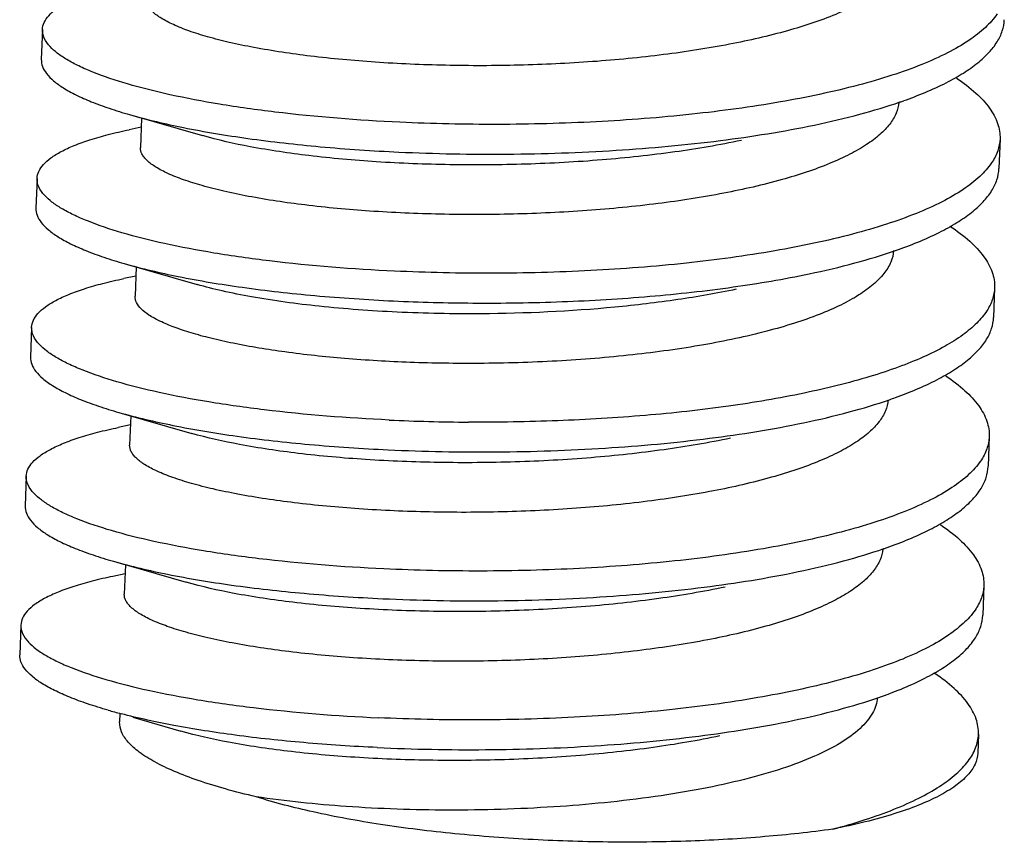
# Model space of a CAD drawing. Units: inches. Extents: x -1826 to -1106, y -1704 to -1211.
# Drawn here: x -1253 to -1244, y -1538 to -1530 of the extents above; entities that cross this region are included whole.
import ezdxf

# ---------------------------------------------------------------- set-up
doc = ezdxf.new("R2010")
doc.units = ezdxf.units.IN
doc.header["$LTSCALE"] = 0.64311
doc.header["$MEASUREMENT"] = 0
doc.layers.get('0').update_dxf_attribs({"linetype": 'CONTINUOUS'})
doc.layers.add('02___PRT_ALL_AXES', color=7, linetype='CONTINUOUS')

msp = doc.modelspace()

# ---------------------------------------------------------------- linework, layer by layer
at = {"color": 7, "linetype": 'Continuous'}
for p, q in [((-1252.1577, -1531.0371), (-1251.4449, -1531.2419)), ((-1252.0414, -1531.0704), (-1252.0518, -1531.3575)), ((-1252.0446, -1531.1594), (-1252.163, -1531.1842)), ((-1252.2104, -1532.4929), (-1251.4976, -1532.6977)), ((-1252.0941, -1532.5262), (-1252.1045, -1532.8133)), ((-1252.0973, -1532.6152), (-1252.2157, -1532.64)), ((-1252.2631, -1533.9487), (-1251.5502, -1534.1536)), ((-1252.1467, -1533.982), (-1252.1571, -1534.2691)), ((-1252.15, -1534.071), (-1252.2684, -1534.0958)), ((-1252.3158, -1535.4045), (-1251.6029, -1535.6094)), ((-1252.1994, -1535.4378), (-1252.2098, -1535.725)), ((-1252.2026, -1535.5268), (-1252.3211, -1535.5516)), ((-1252.2521, -1536.8936), (-1252.2551, -1536.9755)), ((-1252.1266, -1536.9296), (-1251.6556, -1537.0652))]:
    msp.add_line(p, q, dxfattribs=at)
for centre, radius, start, end in [((-1246.165, -1526.4469), 4.7256, 289.0638, 289.54072), ((-1248.6723, -1513.4265), 19.4529, 267.33611, 269.62258), ((-1246.2479, -1529.4222), 4.658, 289.08639, 289.85326), ((-1248.7101, -1514.4244), 19.6197, 267.34583, 269.61286), ((-1246.3276, -1530.8011), 4.7396, 289.05855, 289.48146), ((-1250.816, -1531.4232), 5.6544, 254.0648, 255.40252)]:
    msp.add_arc(centre, radius, start, end, dxfattribs=at)
for points, knots in [([(-1244.5787, -1529.4589), (-1244.582, -1529.4957), (-1244.6022, -1529.5725), (-1244.6681, -1529.6799), (-1244.7677, -1529.7825), (-1244.8998, -1529.8805), (-1245.0633, -1529.9738), (-1245.3359, -1530.0978), (-1245.7468, -1530.2321), (-1246.3104, -1530.3601), (-1246.9481, -1530.4586), (-1247.6359, -1530.5253), (-1248.3482, -1530.5591), (-1249.0581, -1530.5603), (-1249.7387, -1530.5307), (-1250.3645, -1530.4732), (-1250.8399, -1530.4028), (-1251.1742, -1530.3337), (-1251.3864, -1530.28), (-1251.5693, -1530.2229), (-1251.7215, -1530.1632), (-1251.8417, -1530.1016), (-1251.9195, -1530.046), (-1251.9627, -1529.9999), (-1251.9901, -1529.9589), (-1251.9999, -1529.9236), (-1251.9991, -1529.9017)], [0, 0, 0, 0, 0.014054, 0.029547, 0.047369, 0.068032, 0.091789, 0.118694, 0.181615, 0.255445, 0.337957, 0.426396, 0.517681, 0.608567, 0.695796, 0.776241, 0.847053, 0.878077, 0.90583, 0.930113, 0.950789, 0.96781, 0.981287, 0.986821, 0.991676, 1, 1, 1, 1]), ([(-1253.0107, -1530.2051), (-1253.0099, -1530.1816), (-1252.9967, -1530.1313), (-1252.9476, -1530.0629), (-1252.8718, -1529.9983), (-1252.7694, -1529.9368), (-1252.6408, -1529.8784), (-1252.4864, -1529.8234), (-1252.3071, -1529.7723), (-1252.1785, -1529.7426), (-1252.1104, -1529.7284)], [0, 0, 0, 0, 0.066051, 0.141665, 0.233243, 0.344227, 0.476143, 0.629532, 0.804327, 1, 1, 1, 1]), ([(-1243.6723, -1530.0523), (-1243.7046, -1530.1006), (-1243.7901, -1530.1959), (-1243.9551, -1530.3219), (-1244.1646, -1530.4415), (-1244.4168, -1530.554), (-1244.7094, -1530.6585), (-1245.1687, -1530.7916), (-1245.8213, -1530.9278), (-1246.6778, -1531.0439), (-1247.6019, -1531.1151), (-1248.555, -1531.1401), (-1249.1953, -1531.1262), (-1249.5132, -1531.1114)], [0, 0, 0, 0, 0.028779, 0.062699, 0.102332, 0.147849, 0.199145, 0.255946, 0.384279, 0.528526, 0.683292, 0.842549, 1, 1, 1, 1]), ([(-1244.5844, -1530.9003), (-1244.4427, -1530.85), (-1244.2432, -1530.7688), (-1244.0057, -1530.6365), (-1243.8649, -1530.5385), (-1243.7525, -1530.4367), (-1243.6694, -1530.3311), (-1243.6165, -1530.2218), (-1243.6025, -1530.1456), (-1243.6011, -1530.1088)], [0, 0, 0, 0, 0.340256, 0.485516, 0.614351, 0.7277, 0.827398, 0.916616, 1, 1, 1, 1]), ([(-1252.9356, -1530.3722), (-1252.9587, -1530.3473), (-1252.9969, -1530.2966), (-1253.0118, -1530.2334), (-1253.0107, -1530.2051)], [0, 0, 0, 0, 0.544984, 1, 1, 1, 1]), ([(-1249.5132, -1531.1114), (-1249.9216, -1531.0924), (-1250.5124, -1531.0462), (-1251.2617, -1530.9414), (-1251.7439, -1530.8508), (-1252.1579, -1530.748), (-1252.4547, -1530.6499), (-1252.6502, -1530.5649), (-1252.7668, -1530.5036), (-1252.8614, -1530.4412), (-1252.914, -1530.3954), (-1252.9356, -1530.3722)], [0, 0, 0, 0, 0.345968, 0.500975, 0.640148, 0.761042, 0.861779, 0.904229, 0.941326, 0.973153, 1, 1, 1, 1]), ([(-1253.0213, -1530.4963), (-1253.0221, -1530.5198), (-1253.0127, -1530.5709), (-1252.9688, -1530.6428), (-1252.8978, -1530.7127), (-1252.8002, -1530.7815), (-1252.6761, -1530.8491), (-1252.5261, -1530.9151), (-1252.3508, -1530.9791), (-1252.2247, -1531.0179), (-1252.1577, -1531.0371)], [0, 0, 0, 0, 0.066052, 0.141632, 0.233212, 0.344167, 0.476086, 0.629494, 0.80428, 1, 1, 1, 1]), ([(-1244.0675, -1530.6795), (-1244.0017, -1530.7239), (-1243.8848, -1530.8126), (-1243.7454, -1530.9614), (-1243.6594, -1531.1148), (-1243.6414, -1531.2229), (-1243.6432, -1531.2732)], [0, 0, 0, 0, 0.313979, 0.578115, 0.801209, 1, 1, 1, 1]), ([(-1244.6315, -1530.9158), (-1244.6349, -1530.9526), (-1244.6553, -1531.0293), (-1244.7216, -1531.1367), (-1244.8215, -1531.2392), (-1244.9538, -1531.3372), (-1245.1175, -1531.4304), (-1245.3903, -1531.5542), (-1245.8014, -1531.6884), (-1246.3652, -1531.8163), (-1247.0029, -1531.9147), (-1247.6906, -1531.9812), (-1248.4027, -1532.0149), (-1249.1123, -1532.0161), (-1249.7927, -1531.9865), (-1250.4181, -1531.9289), (-1250.8932, -1531.8585), (-1251.2274, -1531.7894), (-1251.4395, -1531.7357), (-1251.6223, -1531.6786), (-1251.7744, -1531.6189), (-1251.8944, -1531.5573), (-1251.9722, -1531.5018), (-1252.0154, -1531.4557), (-1252.0428, -1531.4147), (-1252.0526, -1531.3794), (-1252.0518, -1531.3575)], [0, 0, 0, 0, 0.01406, 0.029569, 0.047412, 0.068099, 0.091878, 0.118805, 0.18176, 0.255614, 0.338135, 0.426572, 0.517845, 0.60871, 0.695913, 0.776329, 0.847114, 0.878125, 0.905866, 0.930139, 0.950806, 0.96782, 0.981292, 0.986824, 0.991678, 1, 1, 1, 1]), ([(-1245.4589, -1531.1383), (-1245.3099, -1531.1071), (-1245.0282, -1531.0411), (-1244.7509, -1530.958), (-1244.6215, -1530.9133)], [0, 0, 0, 0, 0.526382, 1, 1, 1, 1]), ([(-1252.1577, -1531.0371), (-1251.9837, -1531.0868), (-1251.6001, -1531.1759), (-1250.9771, -1531.2788), (-1250.2742, -1531.3575), (-1249.7803, -1531.3906), (-1249.5238, -1531.4026)], [0, 0, 0, 0, 0.203805, 0.442848, 0.710768, 1, 1, 1, 1]), ([(-1249.5238, -1531.4026), (-1249.1711, -1531.419), (-1248.4621, -1531.4324), (-1247.4121, -1531.3968), (-1246.4078, -1531.305), (-1245.7631, -1531.2019), (-1245.4589, -1531.1383)], [0, 0, 0, 0, 0.259395, 0.520825, 0.771656, 1, 1, 1, 1]), ([(-1253.0634, -1531.6608), (-1253.0625, -1531.6373), (-1253.0493, -1531.587), (-1253.0002, -1531.5186), (-1252.9244, -1531.454), (-1252.822, -1531.3925), (-1252.6934, -1531.3341), (-1252.539, -1531.2792), (-1252.3597, -1531.2281), (-1252.2312, -1531.1985), (-1252.163, -1531.1842)], [0, 0, 0, 0, 0.066054, 0.141681, 0.233273, 0.344262, 0.476181, 0.629562, 0.804345, 1, 1, 1, 1]), ([(-1246.1729, -1531.2886), (-1246.3884, -1531.3344), (-1246.8415, -1531.4111), (-1247.5454, -1531.4867), (-1248.2806, -1531.5272), (-1249.0174, -1531.5326), (-1249.7259, -1531.5048), (-1250.3775, -1531.4468), (-1250.9458, -1531.3631), (-1251.2915, -1531.2863), (-1251.4449, -1531.2419)], [0, 0, 0, 0, 0.124469, 0.259416, 0.399823, 0.540344, 0.675571, 0.800299, 0.909781, 1, 1, 1, 1]), ([(-1243.6432, -1531.2732), (-1243.6447, -1531.3135), (-1243.6614, -1531.3975), (-1243.7012, -1531.4728), (-1243.7256, -1531.5091)], [0, 0, 0, 0, 0.480146, 1, 1, 1, 1]), ([(-1243.7256, -1531.5091), (-1243.7581, -1531.5574), (-1243.8438, -1531.6527), (-1244.009, -1531.7785), (-1244.2187, -1531.8981), (-1244.471, -1532.0104), (-1244.7637, -1532.1148), (-1245.2229, -1532.2478), (-1245.8755, -1532.3839), (-1246.7318, -1532.4999), (-1247.6555, -1532.5709), (-1248.6081, -1532.5959), (-1249.2481, -1532.582), (-1249.5659, -1532.5672)], [0, 0, 0, 0, 0.028807, 0.062756, 0.102416, 0.147954, 0.199265, 0.256075, 0.384411, 0.528644, 0.683382, 0.842594, 1, 1, 1, 1]), ([(-1244.6649, -1532.3659), (-1244.5193, -1532.3152), (-1244.3142, -1532.2333), (-1244.0699, -1532.0995), (-1243.925, -1532.0003), (-1243.8094, -1531.8971), (-1243.7238, -1531.79), (-1243.6695, -1531.679), (-1243.6551, -1531.6016), (-1243.6538, -1531.5642)], [0, 0, 0, 0, 0.341214, 0.486777, 0.615754, 0.729024, 0.828453, 0.917193, 1, 1, 1, 1]), ([(-1252.9883, -1531.8279), (-1253.0114, -1531.8031), (-1253.0497, -1531.7523), (-1253.0645, -1531.6891), (-1253.0634, -1531.6608)], [0, 0, 0, 0, 0.544967, 1, 1, 1, 1]), ([(-1249.5659, -1532.5672), (-1249.9743, -1532.5482), (-1250.5652, -1532.502), (-1251.3144, -1532.3972), (-1251.7967, -1532.3066), (-1252.2107, -1532.2038), (-1252.5074, -1532.1056), (-1252.7029, -1532.0207), (-1252.8195, -1531.9593), (-1252.9142, -1531.897), (-1252.9667, -1531.8511), (-1252.9883, -1531.8279)], [0, 0, 0, 0, 0.34598, 0.500994, 0.640169, 0.761059, 0.86179, 0.904238, 0.941332, 0.973156, 1, 1, 1, 1]), ([(-1253.0739, -1531.9519), (-1253.0748, -1531.9754), (-1253.0654, -1532.0266), (-1253.0215, -1532.0985), (-1252.9506, -1532.1684), (-1252.853, -1532.2372), (-1252.7289, -1532.3048), (-1252.5788, -1532.3709), (-1252.4035, -1532.4349), (-1252.2774, -1532.4737), (-1252.2104, -1532.4929)], [0, 0, 0, 0, 0.066051, 0.141623, 0.23319, 0.344132, 0.476054, 0.629461, 0.804261, 1, 1, 1, 1]), ([(-1244.1325, -1532.1271), (-1244.0649, -1532.172), (-1243.9448, -1532.2618), (-1243.8013, -1532.4125), (-1243.7128, -1532.568), (-1243.6941, -1532.6778), (-1243.6959, -1532.7288)], [0, 0, 0, 0, 0.31496, 0.579441, 0.802125, 1, 1, 1, 1]), ([(-1244.6837, -1532.3657), (-1244.6866, -1532.4045), (-1244.7075, -1532.4856), (-1244.7785, -1532.5986), (-1244.8865, -1532.7061), (-1245.0302, -1532.8084), (-1245.2083, -1532.9054), (-1245.4193, -1532.9966), (-1245.6612, -1533.0812), (-1246.0359, -1533.1886), (-1246.5628, -1533.2989), (-1247.2488, -1533.3936), (-1247.9823, -1533.4527), (-1248.4841, -1533.468), (-1248.7376, -1533.4696)], [0, 0, 0, 0, 0.026644, 0.056175, 0.090429, 0.130432, 0.176647, 0.22914, 0.287748, 0.352112, 0.496079, 0.656146, 0.826324, 1, 1, 1, 1]), ([(-1245.5116, -1532.5941), (-1245.3608, -1532.5626), (-1245.0759, -1532.4957), (-1244.7956, -1532.4114), (-1244.6649, -1532.3659)], [0, 0, 0, 0, 0.526801, 1, 1, 1, 1]), ([(-1252.2104, -1532.4929), (-1252.0364, -1532.5426), (-1251.6528, -1532.6317), (-1251.0298, -1532.7346), (-1250.3268, -1532.8134), (-1249.833, -1532.8464), (-1249.5764, -1532.8584)], [0, 0, 0, 0, 0.203803, 0.442851, 0.71078, 1, 1, 1, 1]), ([(-1248.8005, -1532.879), (-1248.5091, -1532.881), (-1247.9307, -1532.8723), (-1247.0806, -1532.8213), (-1246.2743, -1532.7328), (-1245.7572, -1532.6455), (-1245.5116, -1532.5941)], [0, 0, 0, 0, 0.264348, 0.524602, 0.772402, 1, 1, 1, 1]), ([(-1253.1161, -1533.1166), (-1253.1152, -1533.0931), (-1253.102, -1533.0428), (-1253.0529, -1532.9744), (-1252.977, -1532.9098), (-1252.8747, -1532.8483), (-1252.7461, -1532.7899), (-1252.5917, -1532.735), (-1252.4124, -1532.6839), (-1252.2839, -1532.6543), (-1252.2157, -1532.64)], [0, 0, 0, 0, 0.066056, 0.141688, 0.233285, 0.344271, 0.476192, 0.629567, 0.804347, 1, 1, 1, 1]), ([(-1248.72, -1532.9844), (-1248.9939, -1532.9862), (-1249.5227, -1532.976), (-1250.2729, -1532.9212), (-1250.8428, -1532.8447), (-1251.2398, -1532.7657), (-1251.4159, -1532.7213), (-1251.4975, -1532.6977)], [0, 0, 0, 0, 0.293491, 0.566366, 0.805564, 0.908972, 1, 1, 1, 1]), ([(-1246.2256, -1532.7444), (-1246.4139, -1532.7844), (-1246.8083, -1532.8533), (-1247.6393, -1532.9514), (-1248.2837, -1532.9815), (-1248.72, -1532.9844)], [0, 0, 0, 0, 0.230135, 0.47832, 1, 1, 1, 1]), ([(-1243.6959, -1532.7288), (-1243.6973, -1532.7674), (-1243.7126, -1532.8475), (-1243.7492, -1532.9199), (-1243.7717, -1532.9549)], [0, 0, 0, 0, 0.481692, 1, 1, 1, 1]), ([(-1248.7376, -1533.4696), (-1248.9629, -1533.4711), (-1249.4023, -1533.4646), (-1250.0364, -1533.4276), (-1250.6144, -1533.3661), (-1251.0507, -1533.295), (-1251.3562, -1533.227), (-1251.5494, -1533.1748), (-1251.7156, -1533.1196), (-1251.8536, -1533.0622), (-1251.9627, -1533.0033), (-1252.0422, -1532.9431), (-1252.093, -1532.881), (-1252.1052, -1532.8341), (-1252.1045, -1532.8133)], [0, 0, 0, 0, 0.191549, 0.373505, 0.539916, 0.685529, 0.749117, 0.805922, 0.855607, 0.897932, 0.932869, 0.960695, 0.982328, 1, 1, 1, 1]), ([(-1243.7717, -1532.9549), (-1243.7996, -1532.9982), (-1243.8721, -1533.084), (-1244.0116, -1533.1991), (-1244.1879, -1533.3091), (-1244.3998, -1533.4135), (-1244.6456, -1533.5118), (-1245.0323, -1533.639), (-1245.5861, -1533.7742), (-1246.3205, -1533.8981), (-1247.1257, -1533.9862), (-1247.9744, -1534.037), (-1248.5518, -1534.0456), (-1248.8426, -1534.0436)], [0, 0, 0, 0, 0.029174, 0.062998, 0.10206, 0.146577, 0.196553, 0.251815, 0.376958, 0.51882, 0.673218, 0.835341, 1, 1, 1, 1]), ([(-1244.666, -1533.8034), (-1244.5276, -1533.7534), (-1244.3328, -1533.6728), (-1244.1011, -1533.5418), (-1243.9637, -1533.4448), (-1243.8541, -1533.3442), (-1243.773, -1533.2398), (-1243.7215, -1533.1319), (-1243.7078, -1533.0568), (-1243.7065, -1533.0204)], [0, 0, 0, 0, 0.339439, 0.484442, 0.613162, 0.726566, 0.826497, 0.916112, 1, 1, 1, 1]), ([(-1253.0401, -1533.2846), (-1253.0635, -1533.2597), (-1253.1022, -1533.2087), (-1253.1171, -1533.1451), (-1253.1161, -1533.1166)], [0, 0, 0, 0, 0.545357, 1, 1, 1, 1]), ([(-1249.6186, -1534.023), (-1250.0266, -1534.004), (-1250.617, -1533.9579), (-1251.3658, -1533.8532), (-1251.8478, -1533.7628), (-1252.2617, -1533.66), (-1252.5585, -1533.562), (-1252.7542, -1533.4772), (-1252.8709, -1533.4159), (-1252.9657, -1533.3536), (-1253.0184, -1533.3078), (-1253.0401, -1533.2846)], [0, 0, 0, 0, 0.345813, 0.500778, 0.639935, 0.760838, 0.861615, 0.904097, 0.941234, 0.973106, 1, 1, 1, 1]), ([(-1253.1266, -1533.408), (-1253.1275, -1533.4315), (-1253.118, -1533.4826), (-1253.0741, -1533.5545), (-1253.0031, -1533.6244), (-1252.9055, -1533.6932), (-1252.7814, -1533.7607), (-1252.6314, -1533.8267), (-1252.4561, -1533.8907), (-1252.33, -1533.9295), (-1252.2631, -1533.9487)], [0, 0, 0, 0, 0.066053, 0.141643, 0.233232, 0.344192, 0.476114, 0.629517, 0.804294, 1, 1, 1, 1]), ([(-1244.1743, -1533.5902), (-1244.1083, -1533.6347), (-1243.991, -1533.7234), (-1243.8511, -1533.8725), (-1243.7648, -1534.0261), (-1243.7468, -1534.1344), (-1243.7486, -1534.1848)], [0, 0, 0, 0, 0.314103, 0.578283, 0.801326, 1, 1, 1, 1]), ([(-1244.7367, -1533.8258), (-1244.7399, -1533.8627), (-1244.76, -1533.9394), (-1244.8258, -1534.0469), (-1244.9253, -1534.1495), (-1245.0572, -1534.2476), (-1245.2206, -1534.3409), (-1245.4141, -1534.429), (-1245.6361, -1534.5114), (-1245.9807, -1534.6169), (-1246.4676, -1534.7274), (-1247.1051, -1534.8259), (-1247.793, -1534.8926), (-1248.5054, -1534.9265), (-1249.2154, -1534.9278), (-1249.8962, -1534.8982), (-1250.5221, -1534.8407), (-1250.9976, -1534.7703), (-1251.332, -1534.7012), (-1251.5443, -1534.6475), (-1251.7273, -1534.5904), (-1251.8795, -1534.5306), (-1251.9996, -1534.469), (-1252.0775, -1534.4135), (-1252.1207, -1534.3674), (-1252.1482, -1534.3264), (-1252.1579, -1534.2911), (-1252.1571, -1534.2691)], [0, 0, 0, 0, 0.014051, 0.029536, 0.047347, 0.067999, 0.091744, 0.118638, 0.14863, 0.181567, 0.255385, 0.33789, 0.426328, 0.517617, 0.60851, 0.695749, 0.776205, 0.847029, 0.878058, 0.905815, 0.930104, 0.950782, 0.967807, 0.981285, 0.98682, 0.991676, 1, 1, 1, 1]), ([(-1245.5643, -1534.0499), (-1245.4149, -1534.0187), (-1245.1325, -1533.9525), (-1244.8545, -1533.8691), (-1244.7248, -1533.8242)], [0, 0, 0, 0, 0.526474, 1, 1, 1, 1]), ([(-1252.2631, -1533.9487), (-1252.0891, -1533.9985), (-1251.7055, -1534.0876), (-1251.0825, -1534.1904), (-1250.3795, -1534.2692), (-1249.8857, -1534.3022), (-1249.6291, -1534.3142)], [0, 0, 0, 0, 0.203809, 0.442856, 0.710773, 1, 1, 1, 1]), ([(-1253.1688, -1534.5725), (-1253.1679, -1534.549), (-1253.1547, -1534.4987), (-1253.1056, -1534.4303), (-1253.0298, -1534.3657), (-1252.9274, -1534.3042), (-1252.7988, -1534.2458), (-1252.6445, -1534.1908), (-1252.4651, -1534.1397), (-1252.3366, -1534.1101), (-1252.2684, -1534.0958)], [0, 0, 0, 0, 0.066055, 0.141676, 0.233263, 0.344245, 0.476169, 0.629549, 0.804335, 1, 1, 1, 1]), ([(-1249.6291, -1534.3142), (-1249.2765, -1534.3306), (-1248.5675, -1534.3441), (-1247.5174, -1534.3084), (-1246.5132, -1534.2166), (-1245.8685, -1534.1136), (-1245.5643, -1534.0499)], [0, 0, 0, 0, 0.259392, 0.520826, 0.771661, 1, 1, 1, 1]), ([(-1246.2782, -1534.2003), (-1246.4937, -1534.246), (-1246.9469, -1534.3228), (-1247.6508, -1534.3983), (-1248.386, -1534.4388), (-1249.1228, -1534.4443), (-1249.8313, -1534.4164), (-1250.4829, -1534.3584), (-1251.0512, -1534.2748), (-1251.3968, -1534.1979), (-1251.5502, -1534.1536)], [0, 0, 0, 0, 0.12447, 0.259417, 0.399824, 0.540344, 0.675571, 0.8003, 0.909782, 1, 1, 1, 1]), ([(-1243.7486, -1534.1848), (-1243.7501, -1534.2259), (-1243.7674, -1534.3118), (-1243.8088, -1534.3884), (-1243.8341, -1534.4253)], [0, 0, 0, 0, 0.479439, 1, 1, 1, 1]), ([(-1243.8341, -1534.4253), (-1243.8671, -1534.4735), (-1243.9537, -1534.5684), (-1244.1199, -1534.6938), (-1244.3304, -1534.8129), (-1244.5833, -1534.9248), (-1244.8763, -1535.0288), (-1245.3356, -1535.1612), (-1245.9876, -1535.2966), (-1246.8427, -1535.412), (-1247.7648, -1535.4827), (-1248.7155, -1535.5075), (-1249.3542, -1535.4936), (-1249.6713, -1535.4788)], [0, 0, 0, 0, 0.028925, 0.063002, 0.102783, 0.148421, 0.19981, 0.256667, 0.385014, 0.529166, 0.68376, 0.842792, 1, 1, 1, 1]), ([(-1244.747, -1535.2693), (-1244.6046, -1535.219), (-1244.4041, -1535.1377), (-1244.1656, -1535.0051), (-1244.0241, -1534.9068), (-1243.9112, -1534.8048), (-1243.8276, -1534.6989), (-1243.7745, -1534.5893), (-1243.7605, -1534.5129), (-1243.7591, -1534.476)], [0, 0, 0, 0, 0.340419, 0.485727, 0.614587, 0.727923, 0.827572, 0.916709, 1, 1, 1, 1]), ([(-1253.0923, -1534.7411), (-1253.1158, -1534.716), (-1253.1547, -1534.665), (-1253.1698, -1534.6011), (-1253.1688, -1534.5725)], [0, 0, 0, 0, 0.545598, 1, 1, 1, 1]), ([(-1249.6713, -1535.4788), (-1250.0791, -1535.4598), (-1250.6692, -1535.4138), (-1251.4176, -1535.3092), (-1251.8995, -1535.2188), (-1252.3134, -1535.1162), (-1252.6102, -1535.0182), (-1252.8059, -1534.9335), (-1252.9227, -1534.8722), (-1253.0177, -1534.8099), (-1253.0705, -1534.7642), (-1253.0923, -1534.7411)], [0, 0, 0, 0, 0.345707, 0.500641, 0.639785, 0.760699, 0.861506, 0.904008, 0.941172, 0.973074, 1, 1, 1, 1]), ([(-1253.1793, -1534.8636), (-1253.1802, -1534.8871), (-1253.1708, -1534.9382), (-1253.1269, -1535.0101), (-1253.0559, -1535.08), (-1252.9583, -1535.1489), (-1252.8342, -1535.2165), (-1252.6842, -1535.2825), (-1252.5089, -1535.3465), (-1252.3827, -1535.3853), (-1252.3157, -1535.4045)], [0, 0, 0, 0, 0.066052, 0.141624, 0.233193, 0.344138, 0.47606, 0.629471, 0.804267, 1, 1, 1, 1]), ([(-1244.2269, -1535.046), (-1244.1609, -1535.0905), (-1244.0436, -1535.1794), (-1243.9037, -1535.3285), (-1243.8174, -1535.4822), (-1243.7994, -1535.5905), (-1243.8013, -1535.6409)], [0, 0, 0, 0, 0.314112, 0.578286, 0.801316, 1, 1, 1, 1]), ([(-1244.7895, -1535.2833), (-1244.7929, -1535.3201), (-1244.8134, -1535.3968), (-1244.8796, -1535.5042), (-1244.9796, -1535.6067), (-1245.1119, -1535.7047), (-1245.2756, -1535.7978), (-1245.4694, -1535.8859), (-1245.6916, -1535.9682), (-1246.0364, -1536.0735), (-1246.5234, -1536.1838), (-1247.161, -1536.2821), (-1247.8487, -1536.3487), (-1248.5608, -1536.3824), (-1249.2704, -1536.3835), (-1249.9507, -1536.3539), (-1250.5762, -1536.2963), (-1251.0513, -1536.2259), (-1251.3855, -1536.1568), (-1251.5975, -1536.1031), (-1251.7803, -1536.0461), (-1251.9324, -1535.9863), (-1252.0525, -1535.9248), (-1252.1303, -1535.8692), (-1252.1734, -1535.8232), (-1252.2009, -1535.7822), (-1252.2106, -1535.7469), (-1252.2098, -1535.725)], [0, 0, 0, 0, 0.01406, 0.02957, 0.047412, 0.0681, 0.091879, 0.118807, 0.148827, 0.181789, 0.255641, 0.338161, 0.426595, 0.517865, 0.608727, 0.695926, 0.776339, 0.847121, 0.878131, 0.90587, 0.930143, 0.950808, 0.967822, 0.981292, 0.986825, 0.991679, 1, 1, 1, 1]), ([(-1245.617, -1535.5058), (-1245.4681, -1535.4746), (-1245.1865, -1535.4086), (-1244.9094, -1535.3256), (-1244.78, -1535.2809)], [0, 0, 0, 0, 0.52637, 1, 1, 1, 1]), ([(-1252.3157, -1535.4045), (-1252.1417, -1535.4543), (-1251.7582, -1535.5434), (-1251.1351, -1535.6462), (-1250.4322, -1535.725), (-1249.9384, -1535.758), (-1249.6818, -1535.77)], [0, 0, 0, 0, 0.2038, 0.442847, 0.710775, 1, 1, 1, 1]), ([(-1252.3211, -1535.5516), (-1252.3893, -1535.5659), (-1252.5178, -1535.5955), (-1252.6972, -1535.6467), (-1252.8516, -1535.7016), (-1252.9802, -1535.7601), (-1253.0826, -1535.8216), (-1253.1584, -1535.8862), (-1253.2074, -1535.9547), (-1253.2206, -1536.005), (-1253.2214, -1536.0285)], [0, 0, 0, 0, 0.195686, 0.370485, 0.523882, 0.655796, 0.766775, 0.858344, 0.933947, 1, 1, 1, 1]), ([(-1249.6818, -1535.77), (-1249.3292, -1535.7865), (-1248.6202, -1535.7999), (-1247.5701, -1535.7642), (-1246.5659, -1535.6724), (-1245.9211, -1535.5694), (-1245.617, -1535.5058)], [0, 0, 0, 0, 0.25939, 0.520812, 0.771654, 1, 1, 1, 1]), ([(-1246.3309, -1535.6561), (-1246.5464, -1535.7018), (-1246.9995, -1535.7786), (-1247.7034, -1535.8542), (-1248.4387, -1535.8946), (-1249.1754, -1535.9001), (-1249.8839, -1535.8722), (-1250.5355, -1535.8142), (-1251.1039, -1535.7306), (-1251.4495, -1535.6537), (-1251.6029, -1535.6094)], [0, 0, 0, 0, 0.12447, 0.259417, 0.399824, 0.540344, 0.675571, 0.8003, 0.909782, 1, 1, 1, 1]), ([(-1243.8013, -1535.6409), (-1243.8028, -1535.6821), (-1243.8202, -1535.7679), (-1243.8616, -1535.8445), (-1243.8869, -1535.8814)], [0, 0, 0, 0, 0.479408, 1, 1, 1, 1]), ([(-1243.8869, -1535.8814), (-1243.92, -1535.9295), (-1244.0067, -1536.0244), (-1244.1729, -1536.1498), (-1244.3835, -1536.2688), (-1244.6364, -1536.3807), (-1244.9295, -1536.4847), (-1245.3887, -1536.6171), (-1246.0407, -1536.7525), (-1246.8958, -1536.8679), (-1247.8177, -1536.9385), (-1248.7683, -1536.9633), (-1249.4069, -1536.9494), (-1249.7239, -1536.9347)], [0, 0, 0, 0, 0.028932, 0.063015, 0.102803, 0.148448, 0.199843, 0.256705, 0.385059, 0.529205, 0.683786, 0.842805, 1, 1, 1, 1]), ([(-1244.8289, -1536.7354), (-1244.6825, -1536.6847), (-1244.4763, -1536.6027), (-1244.2306, -1536.4686), (-1244.0849, -1536.3691), (-1243.9686, -1536.2658), (-1243.8825, -1536.1584), (-1243.8277, -1536.0471), (-1243.8132, -1535.9695), (-1243.8118, -1535.932)], [0, 0, 0, 0, 0.341395, 0.487026, 0.616023, 0.729301, 0.828671, 0.917324, 1, 1, 1, 1]), ([(-1253.2214, -1536.0285), (-1253.2225, -1536.0568), (-1253.2076, -1536.12), (-1253.1693, -1536.1707), (-1253.1461, -1536.1956)], [0, 0, 0, 0, 0.454973, 1, 1, 1, 1]), ([(-1253.1461, -1536.1956), (-1253.1245, -1536.2188), (-1253.0719, -1536.2646), (-1252.9773, -1536.327), (-1252.8606, -1536.3883), (-1252.6651, -1536.4732), (-1252.3683, -1536.5713), (-1251.9544, -1536.6742), (-1251.4722, -1536.7647), (-1250.723, -1536.8695), (-1250.1322, -1536.9156), (-1249.7239, -1536.9347)], [0, 0, 0, 0, 0.026855, 0.058689, 0.095792, 0.138248, 0.238993, 0.35989, 0.499063, 0.65406, 1, 1, 1, 1]), ([(-1252.3684, -1536.8603), (-1252.4354, -1536.8412), (-1252.5615, -1536.8024), (-1252.7367, -1536.7384), (-1252.8868, -1536.6724), (-1253.0108, -1536.6048), (-1253.1084, -1536.536), (-1253.1794, -1536.4661), (-1253.2233, -1536.3943), (-1253.2328, -1536.3431), (-1253.232, -1536.3196)], [0, 0, 0, 0, 0.195702, 0.37048, 0.523889, 0.655801, 0.766769, 0.858353, 0.933944, 1, 1, 1, 1]), ([(-1243.8539, -1537.0963), (-1243.8521, -1537.0459), (-1243.8703, -1536.9373), (-1243.957, -1536.7833), (-1244.0976, -1536.634), (-1244.2154, -1536.545), (-1244.2816, -1536.5005)], [0, 0, 0, 0, 0.198537, 0.421509, 0.685754, 1, 1, 1, 1]), ([(-1244.842, -1536.7364), (-1244.8442, -1536.7626), (-1244.8552, -1536.8162), (-1244.8901, -1536.8938), (-1244.9429, -1536.9694), (-1245.0419, -1537.0729), (-1245.2129, -1537.1944), (-1245.4702, -1537.323), (-1245.7863, -1537.4404), (-1246.1553, -1537.5449), (-1246.5706, -1537.6351), (-1247.1915, -1537.7371), (-1248.0202, -1537.8182), (-1249.0305, -1537.8482), (-1250.0034, -1537.815), (-1250.6286, -1537.7513), (-1250.9206, -1537.7073)], [0, 0, 0, 0, 0.012325, 0.025353, 0.039568, 0.05532, 0.092234, 0.137048, 0.189762, 0.249866, 0.31653, 0.388692, 0.544431, 0.706044, 0.861702, 1, 1, 1, 1]), ([(-1245.6697, -1536.9616), (-1245.52, -1536.9303), (-1245.2372, -1536.864), (-1244.9588, -1536.7804), (-1244.8289, -1536.7354)], [0, 0, 0, 0, 0.526528, 1, 1, 1, 1]), ([(-1249.7345, -1537.2258), (-1249.9748, -1537.2146), (-1250.439, -1537.1841), (-1251.1031, -1537.1127), (-1251.6996, -1537.0196), (-1252.0705, -1536.9395), (-1252.2411, -1536.8951)], [0, 0, 0, 0, 0.285016, 0.550933, 0.791131, 1, 1, 1, 1]), ([(-1250.9206, -1537.7073), (-1251.0211, -1537.684), (-1251.2116, -1537.6356), (-1251.4785, -1537.5536), (-1251.7099, -1537.4663), (-1251.9033, -1537.3749), (-1252.0568, -1537.2804), (-1252.1692, -1537.1833), (-1252.2402, -1537.0825), (-1252.2563, -1537.0088), (-1252.255, -1536.9755)], [0, 0, 0, 0, 0.194099, 0.36976, 0.525127, 0.659206, 0.771687, 0.863364, 0.937218, 1, 1, 1, 1]), ([(-1249.7345, -1537.2258), (-1249.3819, -1537.2423), (-1248.6728, -1537.2557), (-1247.6228, -1537.22), (-1246.6185, -1537.1283), (-1245.9738, -1537.0252), (-1245.6697, -1536.9616)], [0, 0, 0, 0, 0.259389, 0.520824, 0.771662, 1, 1, 1, 1]), ([(-1246.3836, -1537.1119), (-1246.5991, -1537.1576), (-1247.0522, -1537.2344), (-1247.7561, -1537.31), (-1248.4913, -1537.3504), (-1249.2281, -1537.3559), (-1249.9366, -1537.328), (-1250.5882, -1537.27), (-1251.1566, -1537.1864), (-1251.5022, -1537.1095), (-1251.6556, -1537.0652)], [0, 0, 0, 0, 0.12447, 0.259417, 0.399824, 0.540345, 0.675572, 0.8003, 0.909782, 1, 1, 1, 1]), ([(-1245.2783, -1538.0237), (-1245.1722, -1537.9954), (-1244.971, -1537.9367), (-1244.6897, -1537.8365), (-1244.4455, -1537.7289), (-1244.2406, -1537.6148), (-1244.0765, -1537.4946), (-1243.9545, -1537.3685), (-1243.8763, -1537.2359), (-1243.8556, -1537.1413), (-1243.8539, -1537.0963)], [0, 0, 0, 0, 0.184317, 0.35166, 0.500895, 0.631742, 0.744637, 0.841109, 0.924361, 1, 1, 1, 1]), ([(-1243.8606, -1537.2792), (-1243.8619, -1537.3168), (-1243.883, -1537.3971), (-1243.9616, -1537.5062), (-1244.0828, -1537.6087), (-1244.2457, -1537.7055), (-1244.4494, -1537.7966), (-1244.6925, -1537.8813), (-1244.9727, -1537.9587), (-1245.1727, -1538.0028), (-1245.2783, -1538.0237)], [0, 0, 0, 0, 0.067081, 0.143805, 0.236577, 0.348631, 0.481196, 0.634411, 0.807754, 1, 1, 1, 1]), ([(-1245.2783, -1538.0237), (-1245.4995, -1538.0546), (-1245.9624, -1538.1045), (-1246.6812, -1538.146), (-1247.4374, -1538.1556), (-1248.2075, -1538.1321), (-1248.9656, -1538.0755), (-1249.6841, -1537.9871), (-1250.3338, -1537.8695), (-1250.7371, -1537.7661), (-1250.9206, -1537.7073)], [0, 0, 0, 0, 0.117803, 0.245501, 0.379742, 0.516633, 0.651841, 0.7807, 0.898345, 1, 1, 1, 1])]:
    msp.add_open_spline(points, degree=3, knots=knots, dxfattribs=at)
at = {"layer": '02___PRT_ALL_AXES', "color": 7, "linetype": 'Continuous'}
for p, q in [((-1253.0107, -1530.2052), (-1253.0213, -1530.4964)), ((-1243.6432, -1531.273), (-1243.6538, -1531.5642)), ((-1253.0634, -1531.661), (-1253.0739, -1531.9522)), ((-1243.6959, -1532.7289), (-1243.7064, -1533.02)), ((-1253.1161, -1533.1169), (-1253.1266, -1533.408)), ((-1243.7486, -1534.1847), (-1243.7591, -1534.4758)), ((-1253.1688, -1534.5727), (-1253.1793, -1534.8638)), ((-1243.8013, -1535.6405), (-1243.8118, -1535.9317)), ((-1253.2215, -1536.0285), (-1253.232, -1536.3196)), ((-1243.8539, -1537.0963), (-1243.8606, -1537.2792))]:
    msp.add_line(p, q, dxfattribs=at)

doc.saveas('drawing.dxf')
